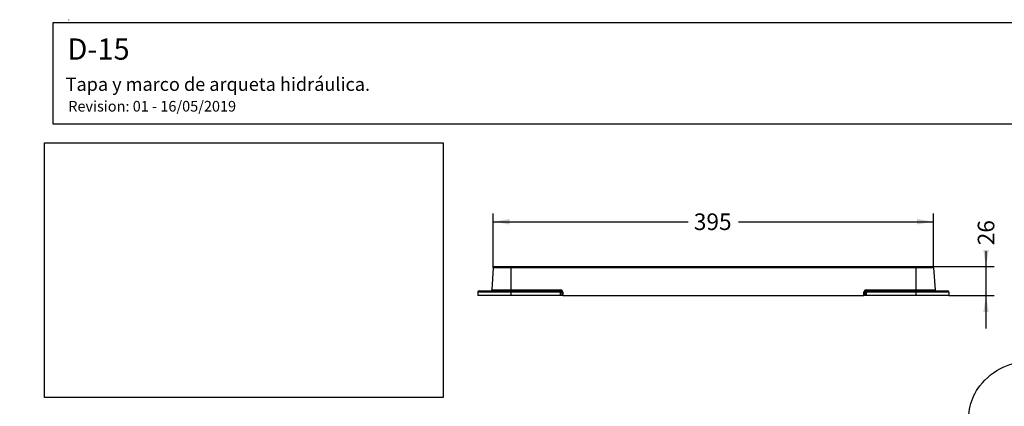
# Model space of a CAD drawing. Units: millimetres. Extents: x 0 to 291, y 0 to 204.
# Drawn here: x 0 to 185, y 132 to 204 of the extents above; entities that cross this region are included whole.
import ezdxf
from ezdxf import colors
from ezdxf.entities.mleader import LeaderData, LeaderLine
from ezdxf.enums import TextEntityAlignment as Align
from ezdxf.math import Vec2, Vec3

# ---------------------------------------------------------------- set-up
doc = ezdxf.new("R2010")
doc.units = ezdxf.units.MM
for name, color, linetype in [('D-15M', 7, 'Continuous'), ('Default', 7, 'Continuous'), ('Predeterminado', 7, 'Continuous')]:
    doc.layers.add(name, color=color, linetype=linetype)
doc.styles.add('SEACAD_Arial', font='arial.ttf')
doc.dimstyles.new('ISO', dxfattribs={"dimtxt": 3.125, "dimasz": 3.125, "dimexe": 1.5625, "dimexo": 0, "dimgap": 0.78125, "dimtad": 0, "dimdec": 0, "dimlfac": 4.761905, "dimtxsty": 'SEACAD_Arial', "dimblk1": '_SE_FILLED', "dimblk2": '_SE_FILLED', "dimsah": 1, "dimcen": 1.5625, "dimadec": 1, "dimazin": 0, "dimtfac": 0.5, "dimtmove": 0, "dimatfit": 3, "dimfxl": 1, "dimarcsym": 0})
picture_1 = doc.add_image_def('image1.jpg', size_in_pixel=(1154, 738))

# ---------------------------------------------------------------- blocks, each defined once
blk = doc.blocks.new('SE')
at = {"layer": 'D-15M', "color": 7, "linetype": 'Continuous'}
for p, q in [((89.11, 157.73), (88.82, 153.54)), ((92.42, 157.73), (89.11, 157.73)), ((89.32, 157.93), (92.42, 157.93)), ((92.42, 157.93), (168.65, 157.93)), ((92.42, 157.93), (92.42, 157.73)), ((92.42, 157.73), (92.42, 153.54)), ((168.65, 157.73), (92.42, 157.73)), ((168.65, 157.93), (171.75, 157.93)), ((168.65, 157.93), (168.65, 157.73)), ((168.65, 157.73), (168.65, 153.54)), ((171.96, 157.73), (168.65, 157.73)), ((171.96, 157.73), (172.25, 153.54)), ((86.24, 153.13), (86.24, 152.5)), ((92.42, 153.13), (86.24, 153.13)), ((92.42, 152.5), (86.24, 152.5)), ((86.45, 153.34), (92.42, 153.34)), ((88.82, 153.54), (92.42, 153.54)), ((92.42, 153.54), (101.78, 153.54)), ((92.42, 153.34), (92.42, 153.54)), ((92.42, 153.34), (101.78, 153.34)), ((92.42, 153.13), (92.42, 153.34)), ((92.42, 153.13), (92.42, 152.5)), ((101.78, 153.13), (92.42, 153.13)), ((101.78, 152.5), (92.42, 152.5)), ((101.78, 153.54), (101.78, 153.34)), ((101.78, 153.13), (101.78, 153.34)), ((101.78, 152.5), (101.78, 153.13)), ((101.78, 153.13), (101.99, 153.13)), ((101.99, 152.5), (101.78, 152.5)), ((101.99, 153.13), (101.99, 152.5)), ((102.2, 152.5), (101.99, 152.5)), ((102.2, 153.12), (102.2, 152.5)), ((102.2, 152.5), (158.86, 152.5)), ((158.86, 152.5), (158.86, 153.12)), ((159.07, 152.5), (158.86, 152.5)), ((159.07, 152.5), (159.07, 153.13)), ((159.07, 153.13), (159.28, 153.13)), ((159.28, 152.5), (159.07, 152.5)), ((159.28, 153.54), (168.65, 153.54)), ((159.28, 153.34), (159.28, 153.54)), ((159.28, 153.34), (168.65, 153.34)), ((159.28, 153.13), (159.28, 153.34)), ((168.65, 153.13), (159.28, 153.13)), ((159.28, 153.13), (159.28, 152.5)), ((168.65, 152.5), (159.28, 152.5)), ((168.65, 153.54), (172.25, 153.54)), ((168.65, 153.34), (168.65, 153.54)), ((168.65, 153.34), (174.61, 153.34)), ((168.65, 153.13), (168.65, 153.34)), ((168.65, 153.13), (168.65, 152.5)), ((174.82, 153.13), (168.65, 153.13)), ((174.82, 152.5), (168.65, 152.5)), ((174.82, 153.13), (174.82, 152.5))]:
    blk.add_line(p, q, dxfattribs=at)
for centre, radius, start, end in [((89.32, 157.72), 0.21, 90, 176), ((171.75, 157.72), 0.21, 4, 90), ((86.45, 153.13), 0.21, 90, 180), ((88.61, 153.55), 0.21, 270, 356), ((101.78, 153.12), 0.42, 0, 90), ((101.78, 153.13), 0.21, 0, 90), ((159.28, 153.12), 0.42, 90, 180), ((159.28, 153.13), 0.21, 90, 180), ((172.46, 153.55), 0.21, 184, 270), ((174.61, 153.13), 0.21, 0, 90)]:
    blk.add_arc(centre, radius, start, end, dxfattribs=at)
for centre, major_axis, start_param, end_param in [((102.2, 153.13), (-0.21, 0), 0, 1.570796), ((158.86, 153.13), (0.21, 0), 4.712389, 6.283185)]:
    blk.add_ellipse(centre, major_axis=major_axis, ratio=0.069756, start_param=start_param, end_param=end_param, dxfattribs=at)
blk = doc.blocks.new('DMBLK15')
at = {"layer": 'Default', "linetype": 'Continuous'}
for points in [[(182.36, 161.05), (181.32, 161.05), (181.84, 157.93)], [(182.36, 149.38), (181.84, 152.5), (181.32, 149.38)]]:
    blk.add_hatch(color=7, dxfattribs=at).paths.add_polyline_path(points)
at = {"layer": 'Default', "color": 7, "linetype": 'Continuous'}
for p, q in [((181.84, 146.25), (181.84, 160.86)), ((171.75, 157.93), (183.4, 157.93)), ((174.82, 152.5), (183.4, 152.5))]:
    blk.add_line(p, q, dxfattribs=at)
at = {"layer": 'Default', "color": 7, "linetype": 'Continuous', "style": 'SEACAD_Arial'}
blk.add_text('26', height=3.125, rotation=90, dxfattribs=at).set_placement((180.28, 161.95), align=Align.TOP_LEFT)
blk = doc.blocks.new('_SE_FILLED')
at = {"color": 0}
blk.add_line((0, 0), (-1, 0), dxfattribs=at)
blk.add_solid([(0, 0), (-1, -0.1665), (-1, 0.1665), (0, 0)], dxfattribs=at)
blk = doc.blocks.new('DMBLK16')
at = {"layer": 'Default', "linetype": 'Continuous'}
for points in [[(92.23, 166.9), (89.11, 166.38), (92.23, 165.86)], [(168.83, 166.9), (168.83, 165.86), (171.96, 166.38)]]:
    blk.add_hatch(color=7, dxfattribs=at).paths.add_polyline_path(points)
at = {"layer": 'Default', "color": 7, "linetype": 'Continuous'}
for p, q in [((89.11, 157.73), (89.11, 167.94)), ((171.96, 157.73), (171.96, 167.94)), ((89.11, 166.38), (125.77, 166.38)), ((135.29, 166.38), (171.96, 166.38))]:
    blk.add_line(p, q, dxfattribs=at)
at = {"layer": 'Default', "color": 7, "linetype": 'Continuous', "style": 'SEACAD_Arial'}
blk.add_text('395', height=3.125, dxfattribs=at).set_placement((126.86, 167.94), align=Align.TOP_LEFT)
blk = doc.blocks.new('_Dot')
at = {"color": 0, "linetype": 'ByBlock', "lineweight": -2}
blk.add_line((-0.5, 0), (-1, 0), dxfattribs=at)
at = {"color": 0, "linetype": 'ByBlock', "const_width": 0.5}
blk.add_lwpolyline([(-0.25, 0, 1), (0.25, 0, 1)], format="xyb", close=True, dxfattribs=at)

msp = doc.modelspace()

# ---------------------------------------------------------------- linework, layer by layer
at = {"color": 7, "linetype": 'Continuous'}
for points in [[(180.688, 135.479), (183.078, 138.564), (186.796, 140.303), (190.306, 139.977)], [(178.723, 126.989), (178.255, 130.405), (178.893, 133.163), (180.688, 135.479)]]:
    msp.add_open_spline(points, degree=3, dxfattribs=at)
at = {"layer": 'Predeterminado', "color": 7, "linetype": 'Continuous'}
for p, q in [((6.324, 203.902), (290.669, 203.902)), ((6.324, 184.757), (6.324, 203.902)), ((9.203, 204.41), (9.202, 204.31)), ((9.203, 204.41), (9.202, 204.31)), ((290.669, 184.757), (6.324, 184.757))]:
    msp.add_line(p, q, dxfattribs=at)

# ---------------------------------------------------------------- block references
at = {"layer": 'Default'}
msp.add_blockref('SE', (0, 0), dxfattribs=at)

# ---------------------------------------------------------------- dimensions: what is measured, and where the dimension line sits
at = {"layer": 'Default', "color": 7, "linetype": 'Continuous'}
for base, p1, p2, angle, text, picture, middle, dimtype in [((89.108, 166.376), (89.108, 157.734), (171.957, 157.734), 0, '\\A1;<>', 'DMBLK16', (130.533, 166.376), 161), ((181.84, 157.929), (174.82, 152.505), (171.748, 157.929), 90, '\\A1;altura marco\\P<> mm', 'DMBLK15', (181.84, 160.858), 160)]:
    dim = msp.add_linear_dim(base=base, p1=p1, p2=p2, angle=angle, text=text, dimstyle='ISO', dxfattribs=at)
    dim.commit()
    dim.dimension.update_dxf_attribs({"geometry": picture, "text_midpoint": middle, "dimtype": dimtype})

# ---------------------------------------------------------------- referenced raster images: frames only (the image files are external)
image = msp.add_image(picture_1, insert=(4.661, 133.284), size_in_units=(75, 47.964))
image.dxf.flags = 7

# ---------------------------------------------------------------- leaders
at = {"layer": 'Predeterminado', "color": 7, "linetype": 'Continuous'}
ml = msp.add_multileader_mtext('Standard', dxfattribs=at)
ml.set_content('{\\pxsm0.9;\\fArial|b0||i0||c0|p34;\\W1.;D-15\\P}', color=256)
ml.set_leader_properties()
ml.set_arrow_properties(name='DOT')
ml.build(insert=Vec2(0, 0))
ml.multileader.update_dxf_attribs({"leader_type": 0, "dogleg_length": 0})
ctx = ml.context
ctx.base_point, ctx.landing_gap_size = Vec3(6.986, 198.845), 1.4
notes = []
notes.append((ctx, [(0, (0, 0, 0), (0, 0), (1, 0), 1, [])]))
ctx.mtext.insert = Vec3(8.986, 200.879)
ml = msp.add_multileader_mtext('Standard', dxfattribs=at)
ml.set_content('{\\pxsm0.9;\\fArial TUR|b0||i0||c0|p34;\\W1.;Tapa y marco de arqueta hidráulica.\\P}', color=256)
ml.set_leader_properties()
ml.set_arrow_properties(name='DOT')
ml.build(insert=Vec2(0, 0))
ml.multileader.update_dxf_attribs({"leader_type": 0, "dogleg_length": 0, "arrow_head_size": 2.5})
ctx = ml.context
ctx.base_point, ctx.char_height, ctx.arrow_head_size, ctx.landing_gap_size = Vec3(6.639, 191.897), 2.5, 2.5, 0.875
notes.append((ctx, [(0, (0, 0, 0), (0, 0), (1, 0), 1, [])]))
ctx.mtext.insert = Vec3(8.639, 193.514)
ml = msp.add_multileader_mtext('Standard', dxfattribs=at)
ml.set_content('{\\pxsm0.9;\\fArial|b0||i0||c0|p34;\\W1.;Revision: 01 - 16/05/2019\\P}', color=256)
ml.set_leader_properties()
ml.set_arrow_properties(name='DOT')
ml.build(insert=Vec2(0, 0))
ml.multileader.update_dxf_attribs({"leader_type": 0, "dogleg_length": 0, "arrow_head_size": 2})
ctx = ml.context
ctx.base_point, ctx.char_height, ctx.arrow_head_size, ctx.landing_gap_size = Vec3(7.137, 188.101), 2, 2, 0.7
notes.append((ctx, [(0, (0, 0, 0), (0, 0), (1, 0), 1, [])]))
ctx.mtext.insert = Vec3(9.137, 189.118)
for ctx, leaders in notes:
    for number, flags, end, landing, length, lines in leaders:
        leader = LeaderData()
        leader.index, (leader.has_last_leader_line, leader.has_dogleg_vector, leader.attachment_direction) = number, flags
        leader.last_leader_point, leader.dogleg_vector, leader.dogleg_length = Vec3(end), Vec3(landing), length
        for number, points, colour, breaks in lines:
            line = LeaderLine()
            line.index, line.vertices, line.color, line.breaks = number, Vec3.list(points), colors.encode_raw_color(colour), breaks
            leader.lines.append(line)
        ctx.leaders.append(leader)

doc.saveas('drawing.dxf')
